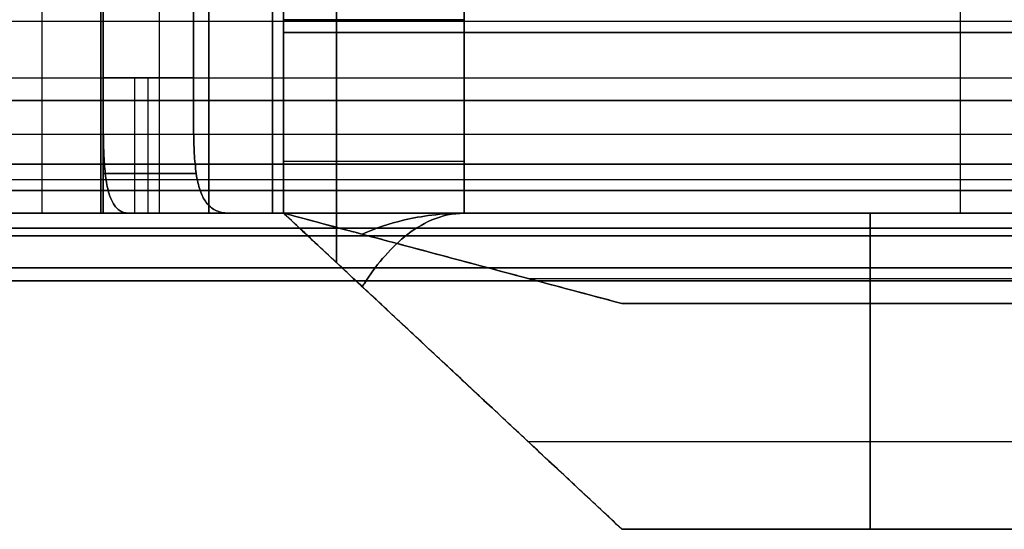
# Model space of a CAD drawing. Units: millimetres. Extents: x -490 to 490, y -441 to 269.
# Drawn here: x 219 to 241, y -441 to -429 of the extents above; entities that cross this region are included whole.
import ezdxf

# ---------------------------------------------------------------- set-up
doc = ezdxf.new("R2010")
doc.units = ezdxf.units.MM
doc.header["$MEASUREMENT"] = 0
for name, color, linetype, true_color in [('Tisch$Gestell', 254, 'Continuous', 0xe6e6e6), ('Tisch$Schalter$Aus', 20, 'Continuous', 0xff2000), ('Tisch$Schalter$Ein', 95, 'Continuous', 0x3fbf52), ('Tisch$Schalter$Gehäuse', 250, 'Continuous', 0x323232)]:
    doc.layers.add(name, color=color, linetype=linetype, true_color=true_color)

msp = doc.modelspace()

# ---------------------------------------------------------------- linework, layer by layer
at = {"layer": 'Tisch$Gestell'}
for points in [[(-430, -429.25, -579.5), (0, -429.25, -579.5), (430, -429.25, -579.5)], [(-430, -429.25, -572), (0, -429.25, -572), (430, -429.25, -572)], [(-430, -429.25, -600.5), (0, -429.25, -600.5), (430, -429.25, -600.5)], [(-430, -429.25, -608), (0, -429.25, -608), (430, -429.25, -608)], [(-430, -429.25, -9.5), (0, -429.25, -9.5), (430, -429.25, -9.5)], [(-430, -429.25, -2), (0, -429.25, -2), (430, -429.25, -2)], [(-430, -429.25, -30.5), (0, -429.25, -30.5), (430, -429.25, -30.5)], [(-430, -429.25, -38), (0, -429.25, -38), (430, -429.25, -38)], [(-430, -430.5, -594), (0, -430.5, -594), (430, -430.5, -594)], [(-430, -430.5, -586), (0, -430.5, -586), (430, -430.5, -586)], [(-430, -430.5, -583.75), (0, -430.5, -583.75), (430, -430.5, -583.75)], [(-430, -430.5, -596.25), (0, -430.5, -596.25), (430, -430.5, -596.25)], [(-430, -430.5, -24), (0, -430.5, -24), (430, -430.5, -24)], [(-430, -430.5, -16), (0, -430.5, -16), (430, -430.5, -16)], [(-430, -430.5, -13.75), (0, -430.5, -13.75), (430, -430.5, -13.75)], [(-430, -430.5, -26.25), (0, -430.5, -26.25), (430, -430.5, -26.25)], [(-430, -431, -581.5), (0, -431, -581.5), (430, -431, -581.5)], [(430, -431, -598.5), (0, -431, -598.5), (-430, -431, -598.5)], [(-430, -431, -610), (0, -431, -610), (430, -431, -610)], [(430, -431, -570), (0, -431, -570), (-430, -431, -570)], [(430, -431, -572), (0, -431, -572), (-430, -431, -572)], [(430, -431, -608), (0, -431, -608), (-430, -431, -608)], [(-430, -431, -11.5), (0, -431, -11.5), (430, -431, -11.5)], [(430, -431, -28.5), (0, -431, -28.5), (-430, -431, -28.5)], [(-430, -431, -40), (0, -431, -40), (430, -431, -40)], [(430, -431), (0, -431), (-430, -431)], [(430, -431, -2), (0, -431, -2), (-430, -431, -2)], [(430, -431, -38), (0, -431, -38), (-430, -431, -38)], [(-430, -431.75, -583.75), (0, -431.75, -583.75), (430, -431.75, -583.75)], [(-430, -431.75, -596.25), (0, -431.75, -596.25), (430, -431.75, -596.25)], [(-430, -431.75, -13.75), (0, -431.75, -13.75), (430, -431.75, -13.75)], [(-430, -431.75, -26.25), (0, -431.75, -26.25), (430, -431.75, -26.25)], [(-430, -432.414, -582.086), (0, -432.414, -582.086), (430, -432.414, -582.086)], [(430, -432.414, -597.914), (0, -432.414, -597.914), (-430, -432.414, -597.914)], [(430, -432.414, -572.586), (0, -432.414, -572.586), (-430, -432.414, -572.586)], [(430, -432.414, -607.414), (0, -432.414, -607.414), (-430, -432.414, -607.414)], [(-430, -432.414, -12.086), (0, -432.414, -12.086), (430, -432.414, -12.086)], [(430, -432.414, -27.914), (0, -432.414, -27.914), (-430, -432.414, -27.914)], [(430, -432.414, -2.586), (0, -432.414, -2.586), (-430, -432.414, -2.586)], [(430, -432.414, -37.414), (0, -432.414, -37.414), (-430, -432.414, -37.414)], [(-430, -432.75, -594), (0, -432.75, -594), (430, -432.75, -594)], [(-430, -432.75, -586), (0, -432.75, -586), (430, -432.75, -586)], [(-430, -432.75, -24), (0, -432.75, -24), (430, -432.75, -24)], [(-430, -432.75, -16), (0, -432.75, -16), (430, -432.75, -16)], [(-430, -433, -583.75), (0, -433, -583.75), (430, -433, -583.75)], [(-430, -433, -596.25), (0, -433, -596.25), (430, -433, -596.25)], [(-430, -433, -583.5), (0, -433, -583.5), (430, -433, -583.5)], [(430, -433, -596.5), (0, -433, -596.5), (-430, -433, -596.5)], [(-430, -433, -579.5), (0, -433, -579.5), (430, -433, -579.5)], [(430, -433, -574), (0, -433, -574), (-430, -433, -574)], [(-430, -433, -600.5), (0, -433, -600.5), (430, -433, -600.5)], [(430, -433, -606), (0, -433, -606), (-430, -433, -606)], [(-430, -433, -575.75), (0, -433, -575.75), (430, -433, -575.75)], [(-430, -433, -604.25), (0, -433, -604.25), (430, -433, -604.25)], [(-430, -433, -13.75), (0, -433, -13.75), (430, -433, -13.75)], [(-430, -433, -26.25), (0, -433, -26.25), (430, -433, -26.25)], [(-430, -433, -13.5), (0, -433, -13.5), (430, -433, -13.5)], [(430, -433, -26.5), (0, -433, -26.5), (-430, -433, -26.5)], [(-430, -433, -9.5), (0, -433, -9.5), (430, -433, -9.5)], [(430, -433, -4), (0, -433, -4), (-430, -433, -4)], [(-430, -433, -30.5), (0, -433, -30.5), (430, -433, -30.5)], [(430, -433, -36), (0, -433, -36), (-430, -433, -36)], [(-430, -433, -5.75), (0, -433, -5.75), (430, -433, -5.75)], [(-430, -433, -34.25), (0, -433, -34.25), (430, -433, -34.25)], [(-430, -433.828, -608.828), (0, -433.828, -608.828), (430, -433.828, -608.828)], [(430, -433.828, -571.172), (0, -433.828, -571.172), (-430, -433.828, -571.172)], [(-430, -433.828, -38.828), (0, -433.828, -38.828), (430, -433.828, -38.828)], [(430, -433.828, -1.172), (0, -433.828, -1.172), (-430, -433.828, -1.172)], [(430, -434, -594), (0, -434, -594), (-430, -434, -594)], [(-430, -434, -586), (0, -434, -586), (430, -434, -586)], [(430, -434, -24), (0, -434, -24), (-430, -434, -24)], [(-430, -434, -16), (0, -434, -16), (430, -434, -16)], [(430, -434.707, -594.293), (0, -434.707, -594.293), (-430, -434.707, -594.293)], [(-430, -434.707, -585.707), (0, -434.707, -585.707), (430, -434.707, -585.707)], [(430, -434.707, -24.293), (0, -434.707, -24.293), (-430, -434.707, -24.293)], [(-430, -434.707, -15.707), (0, -434.707, -15.707), (430, -434.707, -15.707)], [(430, -435, -574), (0, -435, -574), (-430, -435, -574)], [(-430, -435, -606), (0, -435, -606), (430, -435, -606)], [(-430, -435, -585), (0, -435, -585), (430, -435, -585)], [(430, -435, -595), (0, -435, -595), (-430, -435, -595)], [(430, -435, -4), (0, -435, -4), (-430, -435, -4)], [(-430, -435, -36), (0, -435, -36), (430, -435, -36)], [(-430, -435, -15), (0, -435, -15), (430, -435, -15)], [(430, -435, -25), (0, -435, -25), (-430, -435, -25)]]:
    msp.add_open_spline(points, degree=2, dxfattribs=at)
at = {"layer": 'Tisch$Schalter$Aus'}
for p, q in [((232.5, -440.5, -88.5), (247.5, -440.5, -88.5)), ((240, -440.5, -95.5), (240, -440.5, -81.5))]:
    msp.add_line(p, q, dxfattribs=at)
for points, degree in [([(225, -418.5, -94.5), (225, -426, -94.5), (225, -433.5, -94.5)], 2), ([(225, -433.5, -82.5), (225, -426, -82.5), (225, -418.5, -82.5)], 2), ([(225, -418.5, -88.5), (225, -426, -88.5), (225, -433.5, -88.5)], 2), ([(226.172, -418.5, -97.328), (226.172, -426.547, -97.328), (226.172, -434.593, -97.328)], 2), ([(226.172, -434.593, -79.672), (226.172, -426.547, -79.672), (226.172, -418.5, -79.672)], 2), ([(229, -418.5, -98.5), (229, -426, -98.5), (229, -433.5, -98.5)], 2), ([(229, -433.5, -78.5), (229, -426, -78.5), (229, -418.5, -78.5)], 2), ([(240, -418.5, -98.5), (240, -426, -98.5), (240, -433.5, -98.5)], 2), ([(240, -418.5, -78.5), (240, -426, -78.5), (240, -433.5, -78.5)], 2), ([(225, -429.5, -82.5), (225, -429.5, -88.5), (225, -429.5, -94.5)], 2), ([(229, -429.5, -98.5), (240, -429.5, -98.5), (251, -429.5, -98.5)], 2), ([(251, -429.5, -78.5), (240, -429.5, -78.5), (229, -429.5, -78.5)], 2), ([(225, -433.5, -94.5), (225, -433.5, -88.5), (225, -433.5, -82.5)], 2), ([(232.5, -440.5, -89.5), (228.75, -437, -89.5), (225, -433.5, -89.5)], 2), ([(229, -433.5, -78.5), (240, -433.5, -78.5), (251, -433.5, -78.5)], 2), ([(229, -433.5, -98.5), (240, -433.5, -98.5), (251, -433.5, -98.5)], 2), ([(238, -440.5, -81.5), (238, -437, -80), (238, -433.5, -78.5)], 2), ([(238, -433.5, -98.5), (238, -437, -97), (238, -440.5, -95.5)], 2), ([(226.743, -435.127, -79.197), (228.662, -436.918, -79.965), (230.581, -438.709, -80.732), (232.5, -440.5, -81.5)], 3), ([(232.5, -440.5, -95.5), (230.581, -438.709, -96.268), (228.662, -436.918, -97.035), (226.743, -435.127, -97.803)], 3), ([(229.752, -437.935, -96.599), (229.752, -437.935, -88.5), (229.752, -437.935, -80.401)], 2), ([(230.416, -438.555, -80.667), (240, -438.555, -80.667), (249.584, -438.555, -80.667)], 2), ([(230.416, -438.555, -96.333), (240, -438.555, -96.333), (249.584, -438.555, -96.333)], 2), ([(247.5, -440.5, -81.5), (240, -440.5, -81.5), (232.5, -440.5, -81.5)], 2), ([(232.5, -440.5, -81.5), (232.5, -440.5, -88.5), (232.5, -440.5, -95.5)], 2), ([(232.5, -440.5, -95.5), (240, -440.5, -95.5), (247.5, -440.5, -95.5)], 2)]:
    msp.add_open_spline(points, degree=degree, dxfattribs=at)
at = {"layer": 'Tisch$Schalter$Aus', "extrusion": (-4.26326e-14, -1, -1.56319e-13)}
msp.add_rational_spline([(229, -429.5, -98.5), (225, -429.5, -98.5), (225, -429.5, -94.5)], [1, 0.707106781187, 1], degree=2, dxfattribs=at)
at = {"layer": 'Tisch$Schalter$Aus', "extrusion": (2.27374e-13, 1, -1.7053e-13)}
msp.add_rational_spline([(229, -429.5, -78.5), (225, -429.5, -78.5), (225, -429.5, -82.5)], [1, 0.707106781187, 1], degree=2, dxfattribs=at)
at = {"layer": 'Tisch$Schalter$Aus', "extrusion": (-0.682318, -0.731055, 2.17105e-14)}
msp.add_open_spline([(225, -433.5, -82.5), (225, -433.5, -81.851), (225.157, -433.647, -81.241), (225.683, -434.138, -80.189), (226.039, -434.469, -79.763), (226.532, -434.93, -79.349), (226.637, -435.027, -79.27), (226.743, -435.127, -79.197)], degree=3, knots=[0, 0, 0, 0, 1.930927, 1.930927, 3.83212, 3.83212, 4.324708, 4.324708, 4.324708, 4.324708], dxfattribs=at)
at = {"layer": 'Tisch$Schalter$Aus', "extrusion": (-0.682318, -0.731055, 6.45815e-14)}
msp.add_open_spline([(226.743, -435.127, -97.803), (226.637, -435.027, -97.73), (226.532, -434.93, -97.651), (226.039, -434.469, -97.237), (225.683, -434.138, -96.811), (225.157, -433.646, -95.758), (225, -433.5, -95.148), (225, -433.5, -94.5)], degree=3, knots=[3.213733, 3.213733, 3.213733, 3.213733, 3.70623, 3.70623, 5.606767, 5.606767, 7.539052, 7.539052, 7.539052, 7.539052], dxfattribs=at)
at = {"layer": 'Tisch$Schalter$Aus', "extrusion": (1.1577e-13, -0.393919, 0.919145)}
msp.add_open_spline([(226.743, -435.127, -79.197), (226.759, -435.102, -79.187), (226.775, -435.078, -79.176), (227.031, -434.681, -79.006), (227.328, -434.309, -78.847), (227.865, -433.873, -78.66), (228.067, -433.742, -78.604), (228.514, -433.554, -78.523), (228.752, -433.5, -78.5), (229, -433.5, -78.5)], degree=3, knots=[2.688465, 2.688465, 2.688465, 2.688465, 2.783802, 2.783802, 4.226588, 4.226588, 4.967718, 4.967718, 5.719114, 5.719114, 5.719114, 5.719114], dxfattribs=at)
at = {"layer": 'Tisch$Schalter$Aus', "extrusion": (-2.5952e-14, 0.393919, 0.919145)}
msp.add_open_spline([(229, -433.5, -98.5), (228.752, -433.5, -98.5), (228.514, -433.554, -98.477), (228.067, -433.742, -98.396), (227.865, -433.873, -98.34), (227.328, -434.309, -98.153), (227.031, -434.681, -97.994), (226.775, -435.078, -97.824), (226.759, -435.102, -97.813), (226.743, -435.127, -97.803)], degree=3, knots=[0, 0, 0, 0, 0.751396, 0.751396, 1.492526, 1.492526, 2.935311, 2.935311, 3.030648, 3.030648, 3.030648, 3.030648], dxfattribs=at)
at = {"layer": 'Tisch$Schalter$Ein'}
for points, degree in [([(225, -418.5, -119.5), (225, -423.857, -119.5), (225, -429.214, -119.5)], 2), ([(225, -429.214, -107.5), (225, -423.857, -107.5), (225, -418.5, -107.5)], 2), ([(225, -418.5, -113.5), (225, -426, -113.5), (225, -433.5, -113.5)], 2), ([(226.172, -418.5, -122.328), (226.172, -423.857, -122.328), (226.172, -429.214, -122.328)], 2), ([(226.172, -429.214, -104.672), (226.172, -423.857, -104.672), (226.172, -418.5, -104.672)], 2), ([(229, -418.5, -123.5), (229, -423.857, -123.5), (229, -429.214, -123.5)], 2), ([(229, -429.214, -103.5), (229, -423.857, -103.5), (229, -418.5, -103.5)], 2), ([(240, -418.5, -123.5), (240, -426, -123.5), (240, -433.5, -123.5)], 2), ([(240, -418.5, -103.5), (240, -426, -103.5), (240, -433.5, -103.5)], 2), ([(225, -429.214, -119.5), (225, -429.357, -119.5), (225, -429.5, -119.5)], 2), ([(225, -429.5, -107.5), (225, -429.357, -107.5), (225, -429.214, -107.5)], 2), ([(226.172, -429.214, -122.328), (226.172, -429.357, -122.328), (226.172, -429.5, -122.328)], 2), ([(226.172, -429.5, -104.672), (226.172, -429.357, -104.672), (226.172, -429.214, -104.672)], 2), ([(229, -429.214, -123.5), (229, -429.357, -123.5), (229, -429.5, -123.5)], 2), ([(229, -429.5, -103.5), (229, -429.357, -103.5), (229, -429.214, -103.5)], 2), ([(225, -433.5, -107.5), (225, -431.5, -107.5), (225, -429.5, -107.5)], 2), ([(225, -429.5, -119.5), (225, -431.5, -119.5), (225, -433.5, -119.5)], 2), ([(225, -429.5, -107.5), (225, -429.5, -113.5), (225, -429.5, -119.5)], 2), ([(226.172, -429.5, -122.328), (226.172, -431.656, -122.328), (226.172, -433.812, -122.328)], 2), ([(226.172, -433.812, -104.672), (226.172, -431.656, -104.672), (226.172, -429.5, -104.672)], 2), ([(229, -433.5, -103.5), (229, -431.5, -103.5), (229, -429.5, -103.5)], 2), ([(229, -429.5, -123.5), (229, -431.5, -123.5), (229, -433.5, -123.5)], 2), ([(229, -429.5, -123.5), (240, -429.5, -123.5), (251, -429.5, -123.5)], 2), ([(251, -429.5, -103.5), (240, -429.5, -103.5), (229, -429.5, -103.5)], 2), ([(225, -433.5, -119.5), (225, -433.5, -113.5), (225, -433.5, -107.5)], 2), ([(232.5, -435.5, -114.5), (228.75, -434.5, -114.5), (225, -433.5, -114.5)], 2), ([(229, -433.5, -103.5), (240, -433.5, -103.5), (251, -433.5, -103.5)], 2), ([(229, -433.5, -123.5), (240, -433.5, -123.5), (251, -433.5, -123.5)], 2), ([(238, -435.5, -106.5), (238, -434.5, -105), (238, -433.5, -103.5)], 2), ([(238, -433.5, -123.5), (238, -434.5, -122), (238, -435.5, -120.5)], 2), ([(226.743, -433.965, -104.197), (228.662, -434.477, -104.965), (230.581, -434.988, -105.732), (232.5, -435.5, -106.5)], 3), ([(232.5, -435.5, -120.5), (230.581, -434.988, -121.268), (228.662, -434.477, -122.035), (226.743, -433.965, -122.803)], 3), ([(229.752, -434.767, -121.599), (229.752, -434.767, -113.5), (229.752, -434.767, -105.401)], 2), ([(230.416, -434.944, -105.667), (240, -434.944, -105.667), (249.584, -434.944, -105.667)], 2), ([(230.416, -434.944, -121.333), (240, -434.944, -121.333), (249.584, -434.944, -121.333)], 2), ([(247.5, -435.5, -106.5), (240, -435.5, -106.5), (232.5, -435.5, -106.5)], 2), ([(232.5, -435.5, -106.5), (232.5, -435.5, -113.5), (232.5, -435.5, -120.5)], 2), ([(232.5, -435.5, -120.5), (240, -435.5, -120.5), (247.5, -435.5, -120.5)], 2), ([(232.5, -435.5, -113.5), (240, -435.5, -113.5), (247.5, -435.5, -113.5)], 2), ([(240, -435.5, -120.5), (240, -435.5, -113.5), (240, -435.5, -106.5)], 2)]:
    msp.add_open_spline(points, degree=degree, dxfattribs=at)
at = {"layer": 'Tisch$Schalter$Ein', "extrusion": (-9.9476e-14, -1, -1.13687e-13)}
msp.add_rational_spline([(229, -429.214, -123.5), (225, -429.214, -123.5), (225, -429.214, -119.5)], [1, 0.707106781187, 1], degree=2, dxfattribs=at)
at = {"layer": 'Tisch$Schalter$Ein', "extrusion": (1.42109e-13, 1, -1.42109e-13)}
msp.add_rational_spline([(225, -429.214, -107.5), (225, -429.214, -103.5), (229, -429.214, -103.5)], [1, 0.707106781187, 1], degree=2, dxfattribs=at)
at = {"layer": 'Tisch$Schalter$Ein', "extrusion": (-1.42109e-14, -1, -1.42109e-14)}
msp.add_rational_spline([(229, -429.5, -123.5), (225, -429.5, -123.5), (225, -429.5, -119.5)], [1, 0.707106781187, 1], degree=2, dxfattribs=at)
at = {"layer": 'Tisch$Schalter$Ein', "extrusion": (2.84217e-14, 1, -2.84217e-14)}
msp.add_rational_spline([(225, -429.5, -107.5), (225, -429.5, -103.5), (229, -429.5, -103.5)], [1, 0.707106781187, 1], degree=2, dxfattribs=at)
at = {"layer": 'Tisch$Schalter$Ein', "extrusion": (1.42109e-14, 1, 5.68434e-14)}
msp.add_rational_spline([(229, -432.357, -123.5), (225, -432.357, -123.5), (225, -432.357, -119.5)], [1, 0.707106781187, 1], degree=2, dxfattribs=at)
at = {"layer": 'Tisch$Schalter$Ein', "extrusion": (4.26326e-14, 1, -4.26326e-14)}
msp.add_rational_spline([(229, -432.357, -103.5), (225, -432.357, -103.5), (225, -432.357, -107.5)], [1, 0.707106781187, 1], degree=2, dxfattribs=at)
at = {"layer": 'Tisch$Schalter$Ein', "extrusion": (-0.257663, -0.966235, 9.26223e-15)}
msp.add_open_spline([(225, -433.5, -107.5), (225, -433.5, -106.851), (225.157, -433.542, -106.241), (225.683, -433.682, -105.189), (226.039, -433.777, -104.763), (226.532, -433.909, -104.349), (226.637, -433.936, -104.27), (226.743, -433.965, -104.197)], degree=3, knots=[0, 0, 0, 0, 1.930927, 1.930927, 3.83212, 3.83212, 4.324708, 4.324708, 4.324708, 4.324708], dxfattribs=at)
at = {"layer": 'Tisch$Schalter$Ein', "extrusion": (-0.257663, -0.966235, 6.23532e-15)}
msp.add_open_spline([(226.743, -433.965, -122.803), (226.637, -433.936, -122.73), (226.532, -433.909, -122.651), (226.039, -433.777, -122.237), (225.683, -433.682, -121.811), (225.157, -433.542, -120.758), (225, -433.5, -120.148), (225, -433.5, -119.5)], degree=3, knots=[3.213733, 3.213733, 3.213733, 3.213733, 3.70623, 3.70623, 5.606767, 5.606767, 7.539052, 7.539052, 7.539052, 7.539052], dxfattribs=at)
at = {"layer": 'Tisch$Schalter$Ein', "extrusion": (7.16794e-14, -0.83205, 0.5547)}
msp.add_open_spline([(226.743, -433.965, -104.197), (226.759, -433.958, -104.187), (226.775, -433.951, -104.176), (227.031, -433.838, -104.006), (227.328, -433.731, -103.847), (227.865, -433.606, -103.66), (228.067, -433.569, -103.604), (228.514, -433.515, -103.523), (228.752, -433.5, -103.5), (229, -433.5, -103.5)], degree=3, knots=[2.688465, 2.688465, 2.688465, 2.688465, 2.783802, 2.783802, 4.226588, 4.226588, 4.967718, 4.967718, 5.719114, 5.719114, 5.719114, 5.719114], dxfattribs=at)
at = {"layer": 'Tisch$Schalter$Ein', "extrusion": (-3.34575e-14, 0.83205, 0.5547)}
msp.add_open_spline([(229, -433.5, -123.5), (228.752, -433.5, -123.5), (228.514, -433.515, -123.477), (228.067, -433.569, -123.396), (227.865, -433.606, -123.34), (227.328, -433.731, -123.153), (227.031, -433.838, -122.994), (226.775, -433.951, -122.824), (226.759, -433.958, -122.813), (226.743, -433.965, -122.803)], degree=3, knots=[0, 0, 0, 0, 0.751396, 0.751396, 1.492526, 1.492526, 2.935311, 2.935311, 3.030648, 3.030648, 3.030648, 3.030648], dxfattribs=at)
at = {"layer": 'Tisch$Schalter$Gehäuse'}
for points in [[(219.65, -433.5, -101), (219.65, -425, -101), (219.65, -416.5, -101)], [(220.95, -416.5, -104.25), (220.95, -425, -104.25), (220.95, -433.5, -104.25)], [(220.95, -433.5, -97.75), (220.95, -425, -97.75), (220.95, -416.5, -97.75)], [(220.95, -433.5, -102.3), (220.95, -425, -102.3), (220.95, -416.5, -102.3)], [(220.95, -433.5, -99.7), (220.95, -425, -99.7), (220.95, -416.5, -99.7)], [(221, -416.5, -83), (221, -423.5, -83), (221, -430.5, -83)], [(221, -416.5, -104.25), (221, -425, -104.25), (221, -433.5, -104.25)], [(221, -433.5, -97.75), (221, -425, -97.75), (221, -416.5, -97.75)], [(221, -416.5, -108), (221, -423.5, -108), (221, -430.5, -108)], [(221, -430.5, -119), (221, -423.5, -119), (221, -416.5, -119)], [(221, -430.5, -94), (221, -423.5, -94), (221, -416.5, -94)], [(222.25, -433.5, -101), (222.25, -425, -101), (222.25, -416.5, -101)], [(223, -416.5, -83), (223, -423.5, -83), (223, -430.5, -83)], [(223, -416.5, -108), (223, -423.5, -108), (223, -430.5, -108)], [(223, -430.5, -94), (223, -423.5, -94), (223, -416.5, -94)], [(223, -430.5, -119), (223, -423.5, -119), (223, -416.5, -119)], [(223.343, -416.5, -124.657), (223.343, -425, -124.657), (223.343, -433.5, -124.657)], [(223.343, -433.5, -77.343), (223.343, -425, -77.343), (223.343, -416.5, -77.343)], [(224.757, -416.5, -98.243), (224.757, -425, -98.243), (224.757, -433.5, -98.243)], [(224.757, -433.5, -78.757), (224.757, -425, -78.757), (224.757, -416.5, -78.757)], [(224.757, -416.5, -123.243), (224.757, -425, -123.243), (224.757, -433.5, -123.243)], [(224.757, -433.5, -103.757), (224.757, -425, -103.757), (224.757, -416.5, -103.757)], [(229, -416.5, -127), (229, -425, -127), (229, -433.5, -127)], [(229, -433.5, -75), (229, -425, -75), (229, -416.5, -75)], [(229, -416.5, -100), (229, -425, -100), (229, -433.5, -100)], [(229, -433.5, -77), (229, -425, -77), (229, -416.5, -77)], [(229, -416.5, -125), (229, -425, -125), (229, -433.5, -125)], [(229, -433.5, -102), (229, -425, -102), (229, -416.5, -102)], [(240, -416.5, -127), (240, -425, -127), (240, -433.5, -127)], [(240, -416.5, -75), (240, -425, -75), (240, -433.5, -75)], [(240, -416.5, -100), (240, -425, -100), (240, -433.5, -100)], [(240, -416.5, -77), (240, -425, -77), (240, -433.5, -77)], [(240, -416.5, -125), (240, -425, -125), (240, -433.5, -125)], [(240, -416.5, -102), (240, -425, -102), (240, -433.5, -102)], [(223, -430.5, -94), (222, -430.5, -94), (221, -430.5, -94)], [(221, -430.5, -83), (222, -430.5, -83), (223, -430.5, -83)], [(223, -430.5, -119), (222, -430.5, -119), (221, -430.5, -119)], [(221, -430.5, -108), (222, -430.5, -108), (223, -430.5, -108)], [(223.065, -432.621, -94.879), (222.032, -432.621, -94.879), (221, -432.621, -94.879)], [(221, -432.621, -107.121), (222.032, -432.621, -107.121), (223.065, -432.621, -107.121)], [(221.048, -432.621, -82.121), (222.057, -432.621, -82.121), (223.065, -432.621, -82.121)], [(223.065, -432.621, -119.879), (222.057, -432.621, -119.879), (221.048, -432.621, -119.879)], [(217.7, -433.5, -101), (218.675, -433.5, -101), (219.65, -433.5, -101)], [(220.95, -433.5, -104.25), (220.975, -433.5, -104.25), (221, -433.5, -104.25)], [(221, -433.5, -97.75), (220.975, -433.5, -97.75), (220.95, -433.5, -97.75)], [(221, -433.5, -104.25), (221, -433.5, -104.625), (221, -433.5, -105)], [(221, -433.5, -97), (221, -433.5, -97.375), (221, -433.5, -97.75)], [(221, -433.5, -105), (222.402, -433.5, -105), (223.804, -433.5, -105)], [(223.804, -433.5, -97), (222.402, -433.5, -97), (221, -433.5, -97)], [(221.584, -433.5, -80), (222.694, -433.5, -80), (223.804, -433.5, -80)], [(223.804, -433.5, -122), (222.694, -433.5, -122), (221.584, -433.5, -122)], [(222.25, -433.5, -101), (240, -433.5, -101), (257.75, -433.5, -101)], [(229, -433.5, -127), (240, -433.5, -127), (251, -433.5, -127)], [(251, -433.5, -75), (240, -433.5, -75), (229, -433.5, -75)], [(229, -433.5, -100), (240, -433.5, -100), (251, -433.5, -100)], [(251, -433.5, -77), (240, -433.5, -77), (229, -433.5, -77)], [(229, -433.5, -125), (240, -433.5, -125), (251, -433.5, -125)], [(251, -433.5, -102), (240, -433.5, -102), (229, -433.5, -102)], [(240, -433.5, -77), (240, -433.5, -76), (240, -433.5, -75)], [(240, -433.5, -102), (240, -433.5, -101), (240, -433.5, -100)], [(240, -433.5, -127), (240, -433.5, -126), (240, -433.5, -125)]]:
    msp.add_open_spline(points, degree=2, dxfattribs=at)
at = {"layer": 'Tisch$Schalter$Gehäuse', "extrusion": (-1, 2.84217e-13, -3.22113e-13)}
msp.add_rational_spline([(221, -433.5, -97), (221, -433.5, -94), (221, -430.5, -94)], [1, 0.707106781187, 1], degree=2, dxfattribs=at)
at = {"layer": 'Tisch$Schalter$Gehäuse'}
for points, knots in [([(221, -430.5, -83), (221, -430.585, -83), (221, -430.756, -82.993), (221, -431.016, -82.959), (221.001, -431.279, -82.901), (221.002, -431.542, -82.818), (221.005, -431.802, -82.708), (221.011, -432.053, -82.572), (221.021, -432.294, -82.411), (221.037, -432.519, -82.225), (221.059, -432.726, -82.019), (221.09, -432.911, -81.793), (221.131, -433.072, -81.553), (221.181, -433.208, -81.301), (221.242, -433.318, -81.041), (221.313, -433.402, -80.778), (221.394, -433.46, -80.515), (221.484, -433.493, -80.255), (221.55, -433.5, -80.084), (221.584, -433.5, -80)], [-4.781853, -4.781853, -4.781853, -4.781853, -4.528138, -4.266338, -3.997103, -3.721235, -3.439682, -3.153507, -2.863854, -2.571898, -2.27879, -1.985605, -1.693315, -1.402769, -1.114707, -0.829789, -0.548629, -0.271828, 0, 0, 0, 0]), ([(221.584, -433.5, -122), (221.55, -433.5, -121.916), (221.484, -433.493, -121.745), (221.394, -433.46, -121.485), (221.313, -433.402, -121.222), (221.242, -433.318, -120.959), (221.181, -433.208, -120.699), (221.131, -433.072, -120.447), (221.09, -432.911, -120.207), (221.059, -432.726, -119.981), (221.037, -432.519, -119.775), (221.021, -432.294, -119.589), (221.011, -432.053, -119.428), (221.005, -431.802, -119.292), (221.002, -431.542, -119.182), (221.001, -431.279, -119.099), (221, -431.016, -119.041), (221, -430.756, -119.007), (221, -430.585, -119), (221, -430.5, -119)], [0, 0, 0, 0, 0.271828, 0.548629, 0.829789, 1.114707, 1.402769, 1.693315, 1.985605, 2.27879, 2.571898, 2.863854, 3.153507, 3.439682, 3.721235, 3.997103, 4.266338, 4.528138, 4.781853, 4.781853, 4.781853, 4.781853]), ([(223.804, -433.5, -97), (223.756, -433.5, -96.917), (223.663, -433.493, -96.747), (223.537, -433.46, -96.487), (223.425, -433.402, -96.223), (223.327, -433.319, -95.96), (223.244, -433.209, -95.7), (223.175, -433.073, -95.448), (223.121, -432.911, -95.207), (223.079, -432.726, -94.982), (223.049, -432.519, -94.775), (223.028, -432.294, -94.59), (223.015, -432.053, -94.428), (223.007, -431.802, -94.292), (223.003, -431.542, -94.182), (223.001, -431.279, -94.099), (223, -431.016, -94.041), (223, -430.756, -94.007), (223, -430.585, -94), (223, -430.5, -94)], [0, 0, 0, 0, 0.288974, 0.579464, 0.871167, 1.163874, 1.457422, 1.751626, 2.046206, 2.340722, 2.634541, 2.926838, 3.216636, 3.502863, 3.784432, 4.060303, 4.329538, 4.591338, 4.845053, 4.845053, 4.845053, 4.845053]), ([(223, -430.5, -83), (223, -430.585, -83), (223, -430.756, -82.993), (223, -431.016, -82.959), (223.001, -431.279, -82.901), (223.003, -431.542, -82.818), (223.007, -431.802, -82.708), (223.015, -432.053, -82.572), (223.028, -432.294, -82.41), (223.049, -432.519, -82.225), (223.079, -432.726, -82.018), (223.121, -432.911, -81.793), (223.175, -433.073, -81.552), (223.244, -433.209, -81.3), (223.327, -433.319, -81.04), (223.425, -433.402, -80.777), (223.537, -433.46, -80.513), (223.663, -433.493, -80.253), (223.756, -433.5, -80.083), (223.804, -433.5, -80)], [-4.845053, -4.845053, -4.845053, -4.845053, -4.591338, -4.329538, -4.060303, -3.784432, -3.502863, -3.216636, -2.926838, -2.634541, -2.340722, -2.046206, -1.751626, -1.457422, -1.163874, -0.871167, -0.579464, -0.288974, 0, 0, 0, 0]), ([(223.804, -433.5, -122), (223.756, -433.5, -121.917), (223.663, -433.493, -121.747), (223.537, -433.46, -121.487), (223.425, -433.402, -121.223), (223.327, -433.319, -120.96), (223.244, -433.209, -120.7), (223.175, -433.073, -120.448), (223.121, -432.911, -120.207), (223.079, -432.726, -119.982), (223.049, -432.519, -119.775), (223.028, -432.294, -119.59), (223.015, -432.053, -119.428), (223.007, -431.802, -119.292), (223.003, -431.542, -119.182), (223.001, -431.279, -119.099), (223, -431.016, -119.041), (223, -430.756, -119.007), (223, -430.585, -119), (223, -430.5, -119)], [0, 0, 0, 0, 0.288974, 0.579464, 0.871167, 1.163874, 1.457422, 1.751626, 2.046206, 2.340722, 2.634541, 2.926838, 3.216636, 3.502863, 3.784432, 4.060303, 4.329538, 4.591338, 4.845053, 4.845053, 4.845053, 4.845053]), ([(223, -430.5, -108), (223, -430.585, -108), (223, -430.756, -107.993), (223, -431.016, -107.959), (223.001, -431.279, -107.901), (223.003, -431.542, -107.818), (223.007, -431.802, -107.708), (223.015, -432.053, -107.572), (223.028, -432.294, -107.41), (223.049, -432.519, -107.225), (223.079, -432.726, -107.018), (223.121, -432.911, -106.793), (223.175, -433.073, -106.552), (223.244, -433.209, -106.3), (223.327, -433.319, -106.04), (223.425, -433.402, -105.777), (223.537, -433.46, -105.513), (223.663, -433.493, -105.253), (223.756, -433.5, -105.083), (223.804, -433.5, -105)], [-4.845053, -4.845053, -4.845053, -4.845053, -4.591338, -4.329538, -4.060303, -3.784432, -3.502863, -3.216636, -2.926838, -2.634541, -2.340722, -2.046206, -1.751626, -1.457422, -1.163874, -0.871167, -0.579464, -0.288974, 0, 0, 0, 0])]:
    msp.add_open_spline(points, degree=3, knots=knots, dxfattribs=at)
at = {"layer": 'Tisch$Schalter$Gehäuse', "extrusion": (1, 3.03165e-13, 3.03165e-13)}
msp.add_rational_spline([(221, -430.5, -108), (221, -433.5, -108), (221, -433.5, -105)], [1, 0.707106781187, 1], degree=2, dxfattribs=at)
at = {"layer": 'Tisch$Schalter$Gehäuse', "extrusion": (-1, -9.85286e-13, -1.00423e-12)}
msp.add_rational_spline([(221.7, -433.5, -80), (221.7, -433.5, -83), (221.7, -430.5, -83)], [1, 0.707106781187, 1], degree=2, dxfattribs=at)
at = {"layer": 'Tisch$Schalter$Gehäuse', "extrusion": (1, 3.12639e-13, 2.93691e-13)}
msp.add_rational_spline([(221.7, -433.5, -105), (221.7, -433.5, -108), (221.7, -430.5, -108)], [1, 0.707106781187, 1], degree=2, dxfattribs=at)
at = {"layer": 'Tisch$Schalter$Gehäuse', "extrusion": (-1, 2.84217e-13, -3.41061e-13)}
msp.add_rational_spline([(222, -433.5, -97), (222, -433.5, -94), (222, -430.5, -94)], [1, 0.707106781187, 1], degree=2, dxfattribs=at)
at = {"layer": 'Tisch$Schalter$Gehäuse', "extrusion": (-1, -2.84217e-14, 9.4739e-15)}
msp.add_rational_spline([(222, -433.5, -122), (222, -433.5, -119), (222, -430.5, -119)], [1, 0.707106781187, 1], degree=2, dxfattribs=at)
at = {"layer": 'Tisch$Schalter$Gehäuse', "extrusion": (6.99611e-14, 1, 6.99611e-14)}
msp.add_rational_spline([(217.7, -433.5, -101), (217.7, -433.5, -104.25), (220.95, -433.5, -104.25)], [1, 0.707106781187, 1], degree=2, dxfattribs=at)
at = {"layer": 'Tisch$Schalter$Gehäuse', "extrusion": (5.24708e-14, 1, -5.24708e-14)}
msp.add_rational_spline([(220.95, -433.5, -97.75), (217.7, -433.5, -97.75), (217.7, -433.5, -101)], [1, 0.707106781187, 1], degree=2, dxfattribs=at)
at = {"layer": 'Tisch$Schalter$Gehäuse', "extrusion": (0, -1, 0)}
msp.add_rational_spline([(222.25, -433.5, -101), (222.25, -433.5, -102.3), (220.95, -433.5, -102.3), (219.65, -433.5, -102.3), (219.65, -433.5, -101), (219.65, -433.5, -99.7), (220.95, -433.5, -99.7), (222.25, -433.5, -99.7), (222.25, -433.5, -101)], [1, 0.707106781187, 1, 0.707106781187, 1, 0.707106781187, 1, 0.707106781187, 1], degree=2, knots=[0, 0, 0, 2.042035, 2.042035, 4.08407, 4.08407, 6.126106, 6.126106, 8.168141, 8.168141, 8.168141], dxfattribs=at)
at = {"layer": 'Tisch$Schalter$Gehäuse', "extrusion": (-2.10781e-14, -1, 4.26326e-14)}
msp.add_rational_spline([(229, -433.5, -75), (223.606, -433.5, -75), (221.584, -433.5, -80)], [1, 0.781700255205, 0.888807693073], degree=2, dxfattribs=at)
at = {"layer": 'Tisch$Schalter$Gehäuse', "extrusion": (-1.19815e-28, 1, 2.27374e-14)}
msp.add_rational_spline([(221.584, -433.5, -122), (223.606, -433.5, -127), (229, -433.5, -127)], [0.888807693073, 0.781700255205, 1], degree=2, dxfattribs=at)
at = {"layer": 'Tisch$Schalter$Gehäuse', "extrusion": (3.1092e-28, -1, -7.57912e-14)}
msp.add_rational_spline([(229, -433.5, -77), (225.536, -433.5, -77), (223.804, -433.5, -80)], [1, 0.807007203691, 0.868347502413], degree=2, dxfattribs=at)
at = {"layer": 'Tisch$Schalter$Gehäuse', "extrusion": (-3.28186e-14, -1, -1.86552e-27)}
msp.add_rational_spline([(229, -433.5, -102), (225.536, -433.5, -102), (223.804, -433.5, -105)], [1, 0.807007203691, 0.868347502413], degree=2, dxfattribs=at)
at = {"layer": 'Tisch$Schalter$Gehäuse', "extrusion": (-3.28186e-14, 1, 2.3319e-27)}
msp.add_rational_spline([(223.804, -433.5, -97), (225.536, -433.5, -100), (229, -433.5, -100)], [0.868347502413, 0.807007203691, 1], degree=2, dxfattribs=at)
at = {"layer": 'Tisch$Schalter$Gehäuse', "extrusion": (-3.28186e-14, 1, -1.89478e-14)}
msp.add_rational_spline([(223.804, -433.5, -122), (225.536, -433.5, -125), (229, -433.5, -125)], [0.868347502413, 0.807007203691, 1], degree=2, dxfattribs=at)

doc.saveas('drawing.dxf')
